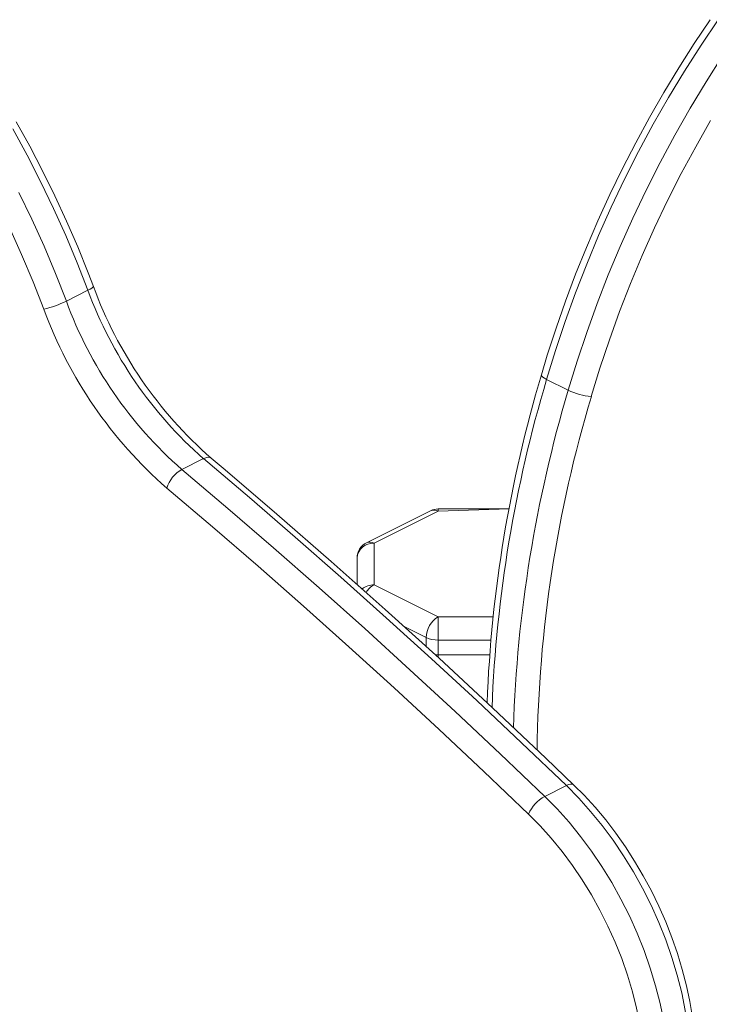
# Model space of a CAD drawing. Units: millimetres. Extents: x 2962 to 20502, y 4765 to 9939.
# Drawn here: x 19604 to 19807, y 5688 to 5977 of the extents above; entities that cross this region are included whole.
import ezdxf

# ---------------------------------------------------------------- set-up
doc = ezdxf.new("R2010")
doc.units = ezdxf.units.MM

msp = doc.modelspace()

# ---------------------------------------------------------------- linework, layer by layer
at = {"color": 7, "linetype": 'Continuous', "lineweight": 15}
for p, q in [((19624.1, 5897.82), (19617.74, 5894.64)), ((19759.14, 5871.58), (19765.51, 5868.4)), ((19658.13, 5848.29), (19651.77, 5845.11)), ((19724.96, 5832.98), (19706.09, 5823.55)), ((19727.2, 5832.84), (19708.33, 5823.41)), ((19748.09, 5833.51), (19727.2, 5833.51)), ((19708.33, 5823.41), (19708.33, 5811.18)), ((19703.33, 5811.3), (19703.33, 5819.08)), ((19708.33, 5811.18), (19727.2, 5801.75)), ((19727.2, 5794.92), (19727.2, 5790.59)), ((19727.2, 5790.59), (19742.37, 5790.59)), ((19764.96, 5752.1), (19758.6, 5748.92))]:
    msp.add_line(p, q, dxfattribs=at)
at = {"color": 8, "linetype": 'Continuous', "lineweight": 15}
for p, q in [((19748.09, 5833.51), (19727.2, 5832.84)), ((19727.2, 5801.75), (19743.37, 5801.75)), ((19723.66, 5795.65), (19717.18, 5798.89)), ((19723.66, 5795.65), (19723.66, 5793.01)), ((19742.71, 5794.92), (19727.2, 5794.92)), ((19727.2, 5790.59), (19727.2, 5789.81))]:
    msp.add_line(p, q, dxfattribs=at)
at = {"color": 7, "linetype": 'Continuous', "lineweight": 15, "flags": 128}
for points in [[(19807.32, 5977.44), (19802.63, 5970.45), (19798.09, 5963.32), (19793.7, 5956.07), (19789.47, 5948.69), (19785.4, 5941.21), (19781.5, 5933.64), (19777.77, 5925.97), (19774.23, 5918.23), (19770.86, 5910.42), (19767.69, 5902.56), (19764.71, 5894.65), (19761.93, 5886.71), (19759.35, 5878.74), (19757.6, 5872.94)], [(19809.62, 5977.44), (19804.6, 5969.97), (19799.74, 5962.34), (19795.06, 5954.57), (19790.55, 5946.66), (19786.23, 5938.63), (19782.1, 5930.49), (19778.18, 5922.26), (19774.46, 5913.94), (19770.95, 5905.56), (19767.66, 5897.12), (19764.59, 5888.63), (19761.75, 5880.12), (19759.14, 5871.58)], [(19765.51, 5868.4), (19768.11, 5876.93), (19770.95, 5885.45), (19774.02, 5893.93), (19777.31, 5902.38), (19780.82, 5910.76), (19784.54, 5919.08), (19788.47, 5927.31), (19792.59, 5935.45), (19796.91, 5943.48), (19801.42, 5951.39), (19806.11, 5959.16), (19810.96, 5966.79)], [(19625.7, 5898.98), (19624.16, 5903.01), (19621.09, 5910.59), (19617.82, 5918.12), (19614.38, 5925.58), (19610.75, 5932.96), (19606.95, 5940.25), (19602.99, 5947.44)], [(19807.44, 5947.78), (19803.03, 5940.04), (19798.8, 5932.18), (19794.76, 5924.22), (19790.92, 5916.17), (19787.28, 5908.03), (19783.85, 5899.83), (19780.63, 5891.57), (19777.63, 5883.27), (19774.85, 5874.94), (19772.3, 5866.59)], [(19611.13, 5892.27), (19607.96, 5900.36), (19604.57, 5908.39), (19600.97, 5916.34)], [(19764.96, 5752.1), (19751.79, 5764.68), (19738.56, 5777.1), (19725.27, 5789.37), (19711.94, 5801.47), (19698.56, 5813.42), (19685.13, 5825.21), (19671.65, 5836.83), (19658.13, 5848.29)], [(19767.18, 5752.27), (19758.94, 5760.16), (19743.24, 5774.97), (19727.46, 5789.57), (19711.61, 5803.94), (19695.69, 5818.08), (19679.71, 5832), (19664.5, 5844.97), (19660.41, 5848.42)], [(19651.77, 5845.11), (19665.29, 5833.65), (19678.77, 5822.03), (19692.2, 5810.24), (19705.58, 5798.29), (19718.91, 5786.18), (19732.19, 5773.92), (19745.42, 5761.49), (19758.6, 5748.92)], [(19753.81, 5743.72), (19740.68, 5756.26), (19727.48, 5768.65), (19714.24, 5780.88), (19700.94, 5792.96), (19687.6, 5804.87), (19674.21, 5816.63), (19660.77, 5828.22), (19647.29, 5839.65)], [(19727.2, 5801.75), (19727.2, 5801.18), (19727.2, 5800.46), (19727.2, 5799.63), (19727.2, 5798.71), (19727.2, 5797.74), (19727.2, 5796.76), (19727.2, 5795.81), (19727.2, 5794.92)], [(19801.49, 5666.08), (19801.52, 5670.89), (19801.28, 5675.82), (19800.76, 5680.85), (19799.98, 5685.97), (19798.93, 5691.13), (19797.61, 5696.33), (19796.05, 5701.54), (19794.23, 5706.72), (19792.18, 5711.85), (19789.9, 5716.92), (19787.4, 5721.89), (19784.7, 5726.74), (19781.8, 5731.45), (19778.73, 5736), (19775.49, 5740.36), (19772.11, 5744.5), (19768.59, 5748.42), (19764.96, 5752.1)], [(19802.96, 5667.86), (19803.01, 5670.19), (19802.92, 5674.67), (19802.6, 5679.23), (19802.06, 5683.85), (19801.28, 5688.53), (19800.29, 5693.23), (19799.08, 5697.95), (19797.66, 5702.67), (19796.03, 5707.36), (19794.2, 5712.02), (19792.18, 5716.61), (19789.98, 5721.13), (19787.61, 5725.55), (19785.06, 5729.87), (19782.36, 5734.06), (19779.52, 5738.11), (19776.53, 5742), (19773.42, 5745.71), (19770.2, 5749.24), (19767.18, 5752.27)], [(19758.6, 5748.92), (19762.23, 5745.24), (19765.74, 5741.32), (19769.13, 5737.17), (19772.36, 5732.82), (19775.44, 5728.27), (19778.33, 5723.56), (19781.04, 5718.71), (19783.53, 5713.74), (19785.82, 5708.67), (19787.87, 5703.54), (19789.68, 5698.35), (19791.25, 5693.15), (19792.56, 5687.95), (19793.61, 5682.78), (19794.4, 5677.67), (19794.92, 5672.63), (19795.16, 5667.7), (19795.13, 5662.9)], [(19788.06, 5663.08), (19788.09, 5667.59), (19787.86, 5672.21), (19787.38, 5676.93), (19786.64, 5681.72), (19785.65, 5686.57), (19784.42, 5691.44), (19782.95, 5696.32), (19781.25, 5701.18), (19779.33, 5705.99), (19777.19, 5710.74), (19774.85, 5715.4), (19772.31, 5719.95), (19769.6, 5724.37), (19766.72, 5728.63), (19763.68, 5732.71), (19760.51, 5736.6), (19757.22, 5740.28), (19753.81, 5743.72)]]:
    msp.add_lwpolyline(points, dxfattribs=at)
at = {"color": 8, "linetype": 'Continuous', "lineweight": 15, "flags": 128}
for points in [[(19624.1, 5897.82), (19620.93, 5905.92), (19617.54, 5913.97), (19613.95, 5921.94), (19610.15, 5929.83), (19606.16, 5937.62), (19601.97, 5945.31)], [(19603.79, 5926.65), (19607.59, 5918.76), (19611.18, 5910.79), (19614.57, 5902.74), (19617.74, 5894.64)], [(19624.1, 5897.82), (19624.73, 5898.16), (19625.22, 5898.46), (19625.55, 5898.71), (19625.7, 5898.9), (19625.7, 5898.98)], [(19759.14, 5871.58), (19758.51, 5871.93), (19758.04, 5872.26), (19757.73, 5872.56), (19757.6, 5872.82), (19757.6, 5872.94)], [(19658.13, 5848.29), (19658.81, 5848.57), (19659.42, 5848.69), (19659.94, 5848.65), (19660.36, 5848.46), (19660.41, 5848.42)], [(19727.2, 5833.51), (19727.2, 5833.47), (19727.2, 5833.25), (19727.2, 5832.84)], [(19764.96, 5752.1), (19765.63, 5752.38), (19766.22, 5752.51), (19766.72, 5752.5), (19767.1, 5752.34), (19767.18, 5752.27)]]:
    msp.add_lwpolyline(points, dxfattribs=at)
at = {"color": 7, "linetype": 'Continuous', "lineweight": 15}
for centre, radius, start, end in [((19741.92, 5941.56), 123.77, 200.1186, 228.8055), ((19738.38, 5939.89), 121.78, 200.21, 228.7808), ((19604.11, 5922.23), 30.77, 283.1843, 296.2879), ((19731.01, 5936.02), 120.6, 200.0671, 228.9236), ((19732.11, 5936.67), 128.87, 200.1517, 228.839), ((20130.58, 5761.57), 389.25, 163.3734, 177.8042), ((19773.52, 5884.86), 18.3, 244.0212, 266.1774), ((19656.33, 5836.8), 9.48, 118.7529, 162.5536), ((19727.2, 5828.51), 5, 89.9993, 116.5642), ((19708.33, 5819.08), 5, 116.5648, 180.0002), ((19708.02, 5818.72), 4.7, 86.1885, 175.5985), ((19730.9, 5795.53), 7.24, 120.758, 179.0321), ((19727.04, 5803.04), 8.12, 245.4546, 271.1423), ((19727.17, 5799.95), 9.36, 264.1592, 270.1683), ((19763.68, 5739.43), 10.76, 118.1972, 156.5013)]:
    msp.add_arc(centre, radius, start, end, dxfattribs=at)
at = {"color": 8, "linetype": 'Continuous', "lineweight": 15}
for centre, radius, start, end in [((20132.42, 5759.82), 389.65, 163.3312, 177.7606), ((20141.49, 5756.26), 392.35, 163.3927, 178.123), ((20134.93, 5757.66), 378.63, 163.2789, 179.2713), ((19725.94, 5830.74), 2.45, 59.1185, 113.6134), ((19707.07, 5821.31), 2.45, 59.1185, 113.6134), ((19708.28, 5805.76), 5.42, 89.4471, 129.2918), ((19711.34, 5805.71), 6.25, 118.8622, 148.9043)]:
    msp.add_arc(centre, radius, start, end, dxfattribs=at)

doc.saveas('drawing.dxf')
